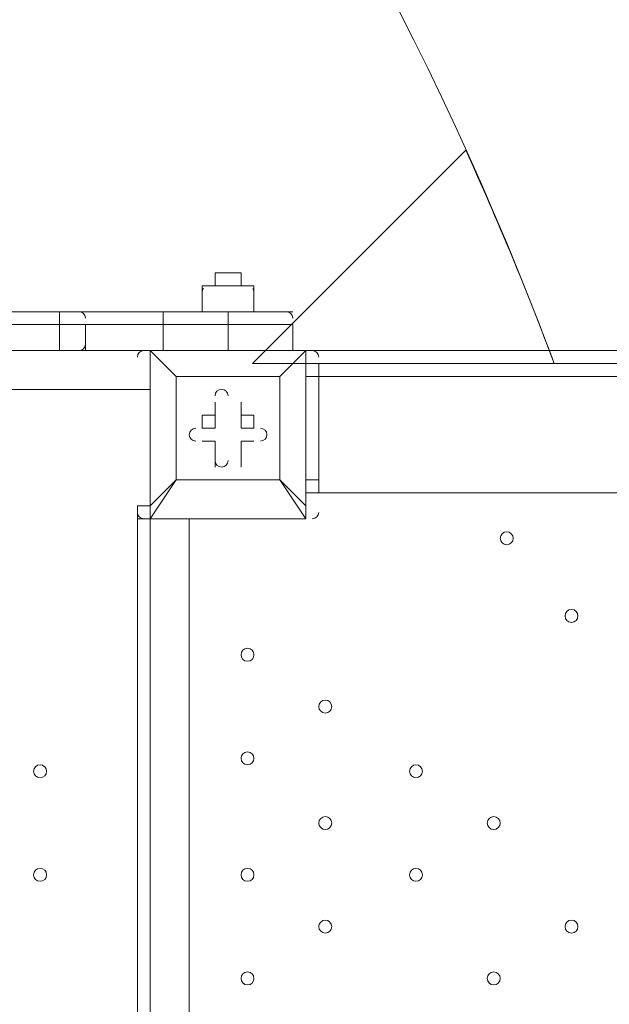
# Model space of a CAD drawing. Units: millimetres. Extents: x -5074 to 11968, y -10010 to -1115.
# Drawn here: x 613 to 902, y -4784 to -4301 of the extents above; entities that cross this region are included whole.
import ezdxf

# ---------------------------------------------------------------- set-up
doc = ezdxf.new("R2010")
doc.units = ezdxf.units.MM
doc.header["$MEASUREMENT"] = 0
doc.layers.add('Layer 1', color=7, linetype='Continuous', lineweight=0)

msp = doc.modelspace()

# ---------------------------------------------------------------- linework, layer by layer
at = {"layer": 'Layer 1', "color": 7, "lineweight": 9}
for p, q in [((715.18, -4425.58), (715.18, -4425.58)), ((702.48, -4431.93), (727.88, -4431.93)), ((702.48, -4431.93), (727.88, -4431.93)), ((702.48, -4431.93), (727.88, -4431.93)), ((702.48, -4431.93), (702.48, -4431.93)), ((727.88, -4431.93), (727.88, -4431.93)), ((645.33, -4447.81), (645.33, -4447.68)), ((683.43, -4450.99), (683.43, -4444.63)), ((715.18, -4450.99), (715.18, -4444.63)), ((746.93, -4447.81), (746.93, -4447.68)), ((-135.72, -4450.99), (632.63, -4450.99)), ((-135.72, -4450.99), (632.63, -4450.99)), ((632.63, -4450.99), (645.33, -4450.99)), ((632.63, -4450.99), (632.63, -4450.99)), ((632.63, -4450.99), (645.33, -4450.99)), ((632.63, -4450.99), (632.63, -4463.69)), ((645.33, -4450.99), (683.43, -4450.99)), ((645.33, -4450.99), (683.43, -4450.99)), ((645.33, -4450.99), (645.33, -4463.69)), ((683.43, -4450.99), (715.18, -4450.99)), ((683.43, -4450.99), (683.43, -4450.99)), ((683.43, -4450.99), (715.18, -4450.99)), ((683.43, -4450.99), (683.43, -4463.69)), ((715.18, -4450.99), (746.93, -4450.99)), ((715.18, -4450.99), (715.18, -4450.99)), ((715.18, -4450.99), (746.93, -4450.99)), ((715.18, -4450.99), (715.18, -4463.69)), ((746.93, -4450.99), (746.93, -4463.69)), ((645.32, -4460.71), (645.33, -4460.58)), ((746.92, -4460.71), (746.93, -4460.58)), ((-135.72, -4463.69), (632.63, -4463.69)), ((-135.72, -4463.69), (632.63, -4463.69)), ((632.63, -4463.69), (645.33, -4463.69)), ((632.63, -4463.69), (645.33, -4463.69)), ((632.63, -4463.69), (632.63, -4463.69)), ((632.63, -4463.69), (632.63, -4463.69)), ((645.33, -4463.69), (683.43, -4463.69)), ((645.33, -4463.69), (683.43, -4463.69)), ((677.08, -4463.69), (677.08, -4463.69)), ((677.08, -4463.69), (677.08, -4463.69)), ((677.08, -4463.69), (677.08, -4463.69)), ((677.08, -4539.88), (677.08, -4463.69)), ((677.08, -4463.69), (677.08, -4539.88)), ((677.08, -4463.69), (689.78, -4476.38)), ((689.78, -4476.38), (677.08, -4463.69)), ((677.08, -4463.69), (753.28, -4463.69)), ((753.28, -4463.69), (677.08, -4463.69)), ((715.18, -4463.69), (683.43, -4463.69)), ((683.43, -4463.69), (715.18, -4463.69)), ((683.43, -4463.69), (683.43, -4463.69)), ((683.43, -4463.69), (683.43, -4463.69)), ((715.18, -4463.69), (746.93, -4463.69)), ((715.18, -4463.69), (746.93, -4463.69)), ((715.18, -4463.69), (715.18, -4463.69)), ((715.18, -4463.69), (715.18, -4463.69)), ((753.28, -4463.69), (740.58, -4476.38)), ((740.58, -4476.38), (753.28, -4463.69)), ((753.28, -4463.69), (1159.68, -4463.69)), ((753.28, -4463.69), (753.28, -4463.69)), ((753.28, -4463.69), (753.28, -4463.69)), ((753.28, -4463.69), (753.28, -4463.69)), ((753.28, -4463.69), (753.28, -4539.88)), ((753.28, -4539.88), (753.28, -4463.69)), ((759.63, -4470.03), (753.28, -4470.03)), ((759.63, -4476.38), (759.63, -4470.03)), ((759.63, -4470.03), (1597.83, -4470.03)), ((689.78, -4527.18), (689.78, -4476.38)), ((689.78, -4476.38), (740.58, -4476.38)), ((689.78, -4476.38), (689.78, -4476.38)), ((689.78, -4476.38), (689.78, -4476.38)), ((689.78, -4476.38), (689.78, -4476.38)), ((689.78, -4476.38), (689.78, -4527.18)), ((740.58, -4476.38), (689.78, -4476.38)), ((740.58, -4476.38), (740.58, -4527.18)), ((740.58, -4476.38), (740.58, -4476.38)), ((740.58, -4476.38), (740.58, -4476.38)), ((740.58, -4476.38), (740.58, -4476.38)), ((740.58, -4527.18), (740.58, -4476.38)), ((753.28, -4476.38), (759.63, -4476.38)), ((759.63, -4527.18), (759.63, -4476.38)), ((759.63, -4476.38), (1597.83, -4476.38)), ((677.08, -4482.73), (-167.47, -4482.73)), ((708.83, -4489.08), (708.83, -4501.79)), ((708.83, -4489.08), (708.83, -4489.08)), ((708.83, -4489.08), (708.83, -4495.43)), ((708.83, -4489.08), (708.83, -4489.08)), ((708.83, -4501.79), (708.83, -4489.08)), ((721.53, -4489.08), (721.53, -4489.08)), ((721.53, -4495.43), (721.53, -4489.08)), ((721.53, -4501.79), (721.53, -4489.08)), ((721.53, -4489.08), (721.53, -4489.08)), ((721.53, -4489.08), (721.53, -4501.79)), ((702.48, -4501.79), (702.48, -4495.43)), ((708.83, -4495.43), (702.48, -4495.43)), ((708.83, -4495.43), (708.83, -4501.79)), ((721.53, -4501.79), (721.53, -4495.43)), ((727.88, -4495.43), (721.53, -4495.43)), ((727.88, -4501.79), (727.88, -4495.43)), ((708.83, -4501.79), (702.48, -4501.79)), ((702.48, -4501.79), (702.48, -4501.79)), ((702.48, -4501.79), (708.83, -4501.79)), ((708.83, -4501.79), (708.83, -4501.79)), ((727.88, -4501.79), (721.53, -4501.79)), ((721.53, -4501.79), (721.53, -4501.79)), ((721.53, -4501.79), (727.88, -4501.79)), ((727.88, -4501.79), (727.88, -4501.79)), ((702.48, -4508.14), (708.83, -4508.14)), ((702.48, -4508.14), (702.48, -4508.14)), ((702.48, -4508.14), (708.83, -4508.14)), ((702.48, -4508.14), (702.48, -4508.14)), ((708.83, -4508.14), (702.48, -4508.14)), ((708.83, -4508.14), (708.83, -4508.14)), ((708.83, -4508.14), (708.83, -4520.84)), ((708.83, -4508.14), (708.83, -4520.84)), ((708.83, -4520.84), (708.83, -4508.14)), ((708.83, -4508.14), (708.83, -4508.14)), ((721.53, -4508.14), (727.88, -4508.14)), ((721.53, -4508.14), (727.88, -4508.14)), ((721.53, -4508.14), (721.53, -4508.14)), ((721.53, -4520.84), (721.53, -4508.14)), ((721.53, -4520.84), (721.53, -4508.14)), ((727.88, -4508.14), (721.53, -4508.14)), ((721.53, -4508.14), (721.53, -4508.14)), ((721.53, -4508.14), (721.53, -4520.84)), ((727.88, -4508.14), (727.88, -4508.14)), ((727.88, -4508.14), (727.88, -4508.14)), ((708.83, -4520.84), (708.83, -4520.84)), ((708.83, -4520.84), (708.83, -4520.84)), ((721.53, -4520.84), (721.53, -4520.84)), ((721.53, -4520.84), (721.53, -4520.84)), ((677.08, -4546.23), (689.78, -4527.18)), ((689.78, -4527.18), (677.08, -4539.88)), ((740.58, -4527.18), (689.78, -4527.18)), ((689.78, -4527.18), (689.78, -4527.18)), ((689.78, -4527.18), (689.78, -4527.18)), ((689.78, -4527.18), (689.78, -4527.18)), ((689.78, -4527.18), (740.58, -4527.18)), ((740.58, -4527.18), (740.58, -4527.18)), ((740.58, -4527.18), (740.58, -4527.18)), ((740.58, -4527.18), (740.58, -4527.18)), ((753.28, -4539.88), (740.58, -4527.18)), ((740.58, -4527.18), (753.28, -4546.23)), ((759.63, -4527.18), (753.28, -4527.18)), ((759.63, -4533.53), (759.63, -4527.18)), ((759.63, -4533.53), (1597.83, -4533.53)), ((670.73, -4539.88), (670.73, -4546.23)), ((677.08, -4539.88), (677.08, -4546.23)), ((677.08, -4539.88), (677.08, -4539.88)), ((753.28, -4539.88), (753.28, -4539.88)), ((753.28, -4546.23), (753.28, -4539.88)), ((670.73, -5390.78), (670.73, -4546.23)), ((677.08, -5390.78), (677.08, -4546.23)), ((677.08, -4546.23), (677.08, -4546.23)), ((753.28, -4546.23), (677.08, -4546.23)), ((677.08, -4546.23), (753.28, -4546.23)), ((696.13, -4546.23), (696.13, -5390.78)), ((753.28, -4546.23), (753.28, -4546.23))]:
    msp.add_line(p, q, dxfattribs=at)
for points in [[(727.88, -4431.93), (727.88, -4431.93), (721.53, -4431.93), (721.53, -4425.58), (715.18, -4425.58), (708.83, -4425.58), (708.83, -4431.93), (702.48, -4431.93)], [(702.48, -4431.93), (702.48, -4438.28), (702.48, -4444.63), (696.13, -4444.63)], [(727.88, -4431.93), (727.88, -4438.28), (727.88, -4444.63), (734.23, -4444.63)], [(-180.17, -4444.63), (-142.07, -4444.63), (-129.37, -4444.63), (632.63, -4444.63), (645.33, -4444.63), (683.43, -4444.63), (715.18, -4444.63), (746.93, -4444.63)], [(632.63, -4444.63), (632.63, -4444.63), (632.63, -4450.99)], [(-142.07, -4463.69), (-129.37, -4463.69), (632.63, -4463.69), (645.33, -4463.69), (677.08, -4463.69)], [(753.28, -4533.53), (759.63, -4533.53), (1597.83, -4533.53)], [(677.08, -4539.88), (670.73, -4539.88), (670.73, -4546.23)], [(677.08, -4539.88), (677.08, -4539.88), (677.08, -4546.23)], [(670.73, -4546.23), (677.08, -4546.23), (677.08, -5390.78), (670.73, -5390.78)]]:
    msp.add_lwpolyline(points, dxfattribs=at)
at = {"layer": 'Layer 1', "color": 1, "lineweight": 9}
msp.add_open_spline([(-250.01, -6656.76), (-367.01, -6741.89), (-495.62, -6811.88), (-632.81, -6864.43), (-865.91, -7072.3), (-1157.67, -7215.66), (-1479.99, -7265.79), (-1723.55, -7406.29), (-2005.66, -7487.14), (-2306.47, -7487.14), (-3221.61, -7487.14), (-3966.13, -6742.63), (-3966.13, -5827.5), (-3966.13, -4999.42), (-3356.51, -4311.13), (-2562.51, -4187.65), (-2487.71, -4144.5), (-2409.34, -4106.98), (-2327.81, -4075.75), (-2141.34, -3909.46), (-1917.24, -3784.77), (-1670.03, -3715.77), (-1393.62, -3509.99), (-1051.31, -3388.01), (-681, -3388.01), (31.1, -3388.01), (639.9, -3838.81), (874.98, -4470.03)], degree=3, knots=[0, 0, 0, 0, 1, 1, 1, 2, 2, 2, 3, 3, 3, 4, 4, 4, 5, 5, 5, 6, 6, 6, 7, 7, 7, 8, 8, 8, 9, 9, 9, 9], dxfattribs=at)
at = {"layer": 'Layer 1', "color": 253, "lineweight": 9}
msp.add_open_spline([(874.98, -4470.03), (861.77, -4434.57), (847.22, -4399.77), (831.7, -4365.49), (831.7, -4365.49), (727.16, -4470.03), (727.16, -4470.03), (727.16, -4470.03), (874.98, -4470.03), (874.98, -4470.03)], degree=3, knots=[0, 0, 0, 0, 1, 1, 1, 2, 2, 2, 3, 3, 3, 3], dxfattribs=at)
at = {"layer": 'Layer 1', "color": 7, "lineweight": 9}
for points in [[(703.12, -4433.19), (702.71, -4433.75), (702.48, -4434.42), (702.48, -4435.11)], [(727.88, -4435.11), (727.88, -4434.42), (727.65, -4433.75), (727.24, -4433.19)], [(645.32, -4447.61), (645.22, -4445.94), (643.83, -4444.64), (642.15, -4444.63)], [(746.92, -4447.61), (746.82, -4445.94), (745.43, -4444.64), (743.75, -4444.63)], [(642.15, -4463.69), (643.83, -4463.69), (645.22, -4462.38), (645.32, -4460.71)], [(746.85, -4461.2), (746.89, -4461.04), (746.91, -4460.88), (746.92, -4460.71)], [(673.9, -4463.69), (672.15, -4463.69), (670.73, -4465.11), (670.73, -4466.86)], [(759.63, -4466.86), (759.63, -4465.11), (758.21, -4463.69), (756.46, -4463.69)], [(670.73, -4543.06), (670.73, -4544.81), (672.15, -4546.23), (673.9, -4546.23)], [(756.46, -4546.23), (758.21, -4546.23), (759.63, -4544.81), (759.63, -4543.06)]]:
    msp.add_open_spline(points, degree=3, dxfattribs=at)
for points, knots in [([(715.18, -4485.91), (715.18, -4484.16), (713.76, -4482.73), (712, -4482.73), (710.25, -4482.73), (708.83, -4484.16), (708.83, -4485.91)], [0, 0, 0, 0, 1, 1, 1, 2, 2, 2, 2]), ([(715.18, -4485.91), (715.18, -4484.16), (713.76, -4482.73), (712, -4482.73), (710.25, -4482.73), (708.83, -4484.16), (708.83, -4485.91)], [0, 0, 0, 0, 1, 1, 1, 2, 2, 2, 2]), ([(715.18, -4485.91), (715.18, -4484.16), (713.76, -4482.73), (712, -4482.73), (710.25, -4482.73), (708.83, -4484.16), (708.83, -4485.91)], [0, 0, 0, 0, 1, 1, 1, 2, 2, 2, 2]), ([(699.31, -4501.79), (697.55, -4501.79), (696.13, -4503.21), (696.13, -4504.96), (696.13, -4506.71), (697.55, -4508.14), (699.31, -4508.14)], [0, 0, 0, 0, 1, 1, 1, 2, 2, 2, 2]), ([(699.31, -4501.79), (697.55, -4501.79), (696.13, -4503.21), (696.13, -4504.96), (696.13, -4506.71), (697.55, -4508.14), (699.31, -4508.14)], [0, 0, 0, 0, 1, 1, 1, 2, 2, 2, 2]), ([(699.31, -4501.79), (697.55, -4501.79), (696.13, -4503.21), (696.13, -4504.96), (696.13, -4506.71), (697.55, -4508.14), (699.31, -4508.14)], [0, 0, 0, 0, 1, 1, 1, 2, 2, 2, 2]), ([(731.05, -4508.14), (732.81, -4508.14), (734.23, -4506.71), (734.23, -4504.96), (734.23, -4503.21), (732.81, -4501.79), (731.05, -4501.78)], [0, 0, 0, 0, 1, 1, 1, 2, 2, 2, 2]), ([(731.05, -4508.14), (732.81, -4508.14), (734.23, -4506.71), (734.23, -4504.96), (734.23, -4503.21), (732.81, -4501.79), (731.05, -4501.78)], [0, 0, 0, 0, 1, 1, 1, 2, 2, 2, 2]), ([(731.05, -4508.14), (732.81, -4508.14), (734.23, -4506.71), (734.23, -4504.96), (734.23, -4503.21), (732.81, -4501.79), (731.05, -4501.78)], [0, 0, 0, 0, 1, 1, 1, 2, 2, 2, 2]), ([(708.83, -4517.66), (708.83, -4519.41), (710.25, -4520.84), (712.01, -4520.84), (713.76, -4520.84), (715.18, -4519.41), (715.18, -4517.66)], [0, 0, 0, 0, 1, 1, 1, 2, 2, 2, 2]), ([(708.83, -4517.66), (708.83, -4519.41), (710.25, -4520.84), (712.01, -4520.84), (713.76, -4520.84), (715.18, -4519.41), (715.18, -4517.66)], [0, 0, 0, 0, 1, 1, 1, 2, 2, 2, 2]), ([(708.83, -4517.66), (708.83, -4519.41), (710.25, -4520.84), (712.01, -4520.84), (713.76, -4520.84), (715.18, -4519.41), (715.18, -4517.66)], [0, 0, 0, 0, 1, 1, 1, 2, 2, 2, 2]), ([(851.7, -4552.58), (849.95, -4552.58), (848.53, -4554), (848.53, -4555.76), (848.53, -4557.51), (849.95, -4558.93), (851.7, -4558.94), (853.46, -4558.94), (854.88, -4557.51), (854.88, -4555.76), (854.88, -4554.01), (853.46, -4552.59), (851.7, -4552.58)], [0, 0, 0, 0, 1, 1, 1, 2, 2, 2, 3, 3, 3, 4, 4, 4, 4]), ([(851.7, -4558.94), (853.46, -4558.94), (854.88, -4557.51), (854.88, -4555.76), (854.88, -4554.01), (853.46, -4552.59), (851.7, -4552.59), (849.95, -4552.59), (848.53, -4554.01), (848.53, -4555.76), (848.53, -4557.51), (849.95, -4558.94), (851.7, -4558.94)], [0, 0, 0, 0, 1, 1, 1, 2, 2, 2, 3, 3, 3, 4, 4, 4, 4]), ([(851.7, -4558.94), (853.46, -4558.94), (854.88, -4557.51), (854.88, -4555.76), (854.88, -4554.01), (853.46, -4552.59), (851.7, -4552.59), (849.95, -4552.59), (848.53, -4554.01), (848.53, -4555.76), (848.53, -4557.51), (849.95, -4558.94), (851.7, -4558.94)], [0, 0, 0, 0, 1, 1, 1, 2, 2, 2, 3, 3, 3, 4, 4, 4, 4]), ([(883.46, -4590.68), (881.7, -4590.68), (880.28, -4592.11), (880.28, -4593.86), (880.28, -4595.61), (881.7, -4597.03), (883.46, -4597.04), (885.21, -4597.04), (886.63, -4595.62), (886.63, -4593.86), (886.63, -4592.11), (885.21, -4590.69), (883.46, -4590.68)], [0, 0, 0, 0, 1, 1, 1, 2, 2, 2, 3, 3, 3, 4, 4, 4, 4]), ([(883.46, -4597.04), (885.21, -4597.04), (886.63, -4595.62), (886.63, -4593.86), (886.63, -4592.11), (885.21, -4590.69), (883.46, -4590.69), (881.7, -4590.69), (880.28, -4592.11), (880.28, -4593.86), (880.28, -4595.62), (881.7, -4597.04), (883.46, -4597.04)], [0, 0, 0, 0, 1, 1, 1, 2, 2, 2, 3, 3, 3, 4, 4, 4, 4]), ([(883.46, -4597.04), (885.21, -4597.04), (886.63, -4595.62), (886.63, -4593.86), (886.63, -4592.11), (885.21, -4590.69), (883.46, -4590.69), (881.7, -4590.69), (880.28, -4592.11), (880.28, -4593.86), (880.28, -4595.62), (881.7, -4597.04), (883.46, -4597.04)], [0, 0, 0, 0, 1, 1, 1, 2, 2, 2, 3, 3, 3, 4, 4, 4, 4]), ([(724.71, -4609.74), (722.95, -4609.74), (721.53, -4611.16), (721.53, -4612.91), (721.53, -4614.66), (722.95, -4616.09), (724.71, -4616.09), (726.46, -4616.09), (727.88, -4614.67), (727.88, -4612.91), (727.88, -4611.16), (726.46, -4609.74), (724.71, -4609.74)], [0, 0, 0, 0, 1, 1, 1, 2, 2, 2, 3, 3, 3, 4, 4, 4, 4]), ([(724.71, -4616.09), (726.46, -4616.09), (727.88, -4614.67), (727.88, -4612.91), (727.88, -4611.16), (726.46, -4609.74), (724.71, -4609.74), (722.95, -4609.74), (721.53, -4611.16), (721.53, -4612.91), (721.53, -4614.67), (722.95, -4616.09), (724.71, -4616.09)], [0, 0, 0, 0, 1, 1, 1, 2, 2, 2, 3, 3, 3, 4, 4, 4, 4]), ([(724.71, -4616.09), (726.46, -4616.09), (727.88, -4614.67), (727.88, -4612.91), (727.88, -4611.16), (726.46, -4609.74), (724.71, -4609.74), (722.95, -4609.74), (721.53, -4611.16), (721.53, -4612.91), (721.53, -4614.67), (722.95, -4616.09), (724.71, -4616.09)], [0, 0, 0, 0, 1, 1, 1, 2, 2, 2, 3, 3, 3, 4, 4, 4, 4]), ([(762.8, -4635.13), (761.05, -4635.13), (759.63, -4636.56), (759.63, -4638.31), (759.63, -4640.06), (761.05, -4641.48), (762.8, -4641.49), (764.56, -4641.49), (765.98, -4640.07), (765.98, -4638.31), (765.98, -4636.56), (764.56, -4635.14), (762.8, -4635.13)], [0, 0, 0, 0, 1, 1, 1, 2, 2, 2, 3, 3, 3, 4, 4, 4, 4]), ([(762.8, -4641.49), (764.56, -4641.49), (765.98, -4640.07), (765.98, -4638.31), (765.98, -4636.56), (764.56, -4635.14), (762.8, -4635.14), (761.05, -4635.14), (759.63, -4636.56), (759.63, -4638.31), (759.63, -4640.07), (761.05, -4641.49), (762.8, -4641.49)], [0, 0, 0, 0, 1, 1, 1, 2, 2, 2, 3, 3, 3, 4, 4, 4, 4]), ([(762.8, -4641.49), (764.56, -4641.49), (765.98, -4640.07), (765.98, -4638.31), (765.98, -4636.56), (764.56, -4635.14), (762.8, -4635.14), (761.05, -4635.14), (759.63, -4636.56), (759.63, -4638.31), (759.63, -4640.07), (761.05, -4641.49), (762.8, -4641.49)], [0, 0, 0, 0, 1, 1, 1, 2, 2, 2, 3, 3, 3, 4, 4, 4, 4]), ([(724.71, -4660.53), (722.95, -4660.53), (721.53, -4661.95), (721.53, -4663.71), (721.53, -4665.46), (722.95, -4666.88), (724.71, -4666.89), (726.46, -4666.89), (727.88, -4665.46), (727.88, -4663.71), (727.88, -4661.96), (726.46, -4660.54), (724.71, -4660.53)], [0, 0, 0, 0, 1, 1, 1, 2, 2, 2, 3, 3, 3, 4, 4, 4, 4]), ([(724.71, -4666.89), (726.46, -4666.89), (727.88, -4665.46), (727.88, -4663.71), (727.88, -4661.96), (726.46, -4660.54), (724.71, -4660.54), (722.95, -4660.54), (721.53, -4661.96), (721.53, -4663.71), (721.53, -4665.46), (722.95, -4666.89), (724.71, -4666.89)], [0, 0, 0, 0, 1, 1, 1, 2, 2, 2, 3, 3, 3, 4, 4, 4, 4]), ([(724.71, -4666.89), (726.46, -4666.89), (727.88, -4665.46), (727.88, -4663.71), (727.88, -4661.96), (726.46, -4660.54), (724.71, -4660.54), (722.95, -4660.54), (721.53, -4661.96), (721.53, -4663.71), (721.53, -4665.46), (722.95, -4666.89), (724.71, -4666.89)], [0, 0, 0, 0, 1, 1, 1, 2, 2, 2, 3, 3, 3, 4, 4, 4, 4]), ([(619.93, -4670.06), (619.93, -4671.81), (621.35, -4673.24), (623.11, -4673.24), (624.86, -4673.24), (626.28, -4671.81), (626.28, -4670.06), (626.28, -4668.31), (624.86, -4666.89), (623.11, -4666.89), (621.35, -4666.89), (619.93, -4668.31), (619.93, -4670.06)], [0, 0, 0, 0, 1, 1, 1, 2, 2, 2, 3, 3, 3, 4, 4, 4, 4]), ([(626.28, -4670.06), (626.28, -4668.31), (624.86, -4666.89), (623.11, -4666.89), (621.35, -4666.89), (619.93, -4668.31), (619.93, -4670.06), (619.93, -4671.82), (621.35, -4673.24), (623.11, -4673.24), (624.86, -4673.24), (626.28, -4671.82), (626.28, -4670.06)], [0, 0, 0, 0, 1, 1, 1, 2, 2, 2, 3, 3, 3, 4, 4, 4, 4]), ([(626.28, -4670.06), (626.28, -4668.31), (624.86, -4666.89), (623.11, -4666.89), (621.35, -4666.89), (619.93, -4668.31), (619.93, -4670.06), (619.93, -4671.82), (621.35, -4673.24), (623.11, -4673.24), (624.86, -4673.24), (626.28, -4671.82), (626.28, -4670.06)], [0, 0, 0, 0, 1, 1, 1, 2, 2, 2, 3, 3, 3, 4, 4, 4, 4]), ([(807.25, -4666.89), (805.5, -4666.89), (804.08, -4668.31), (804.08, -4670.06), (804.08, -4671.81), (805.5, -4673.24), (807.25, -4673.24), (809.01, -4673.24), (810.43, -4671.82), (810.43, -4670.06), (810.43, -4668.31), (809.01, -4666.89), (807.25, -4666.89)], [0, 0, 0, 0, 1, 1, 1, 2, 2, 2, 3, 3, 3, 4, 4, 4, 4]), ([(807.25, -4673.24), (809.01, -4673.24), (810.43, -4671.82), (810.43, -4670.06), (810.43, -4668.31), (809.01, -4666.89), (807.25, -4666.89), (805.5, -4666.89), (804.08, -4668.31), (804.08, -4670.06), (804.08, -4671.82), (805.5, -4673.24), (807.25, -4673.24)], [0, 0, 0, 0, 1, 1, 1, 2, 2, 2, 3, 3, 3, 4, 4, 4, 4]), ([(807.25, -4673.24), (809.01, -4673.24), (810.43, -4671.82), (810.43, -4670.06), (810.43, -4668.31), (809.01, -4666.89), (807.25, -4666.89), (805.5, -4666.89), (804.08, -4668.31), (804.08, -4670.06), (804.08, -4671.82), (805.5, -4673.24), (807.25, -4673.24)], [0, 0, 0, 0, 1, 1, 1, 2, 2, 2, 3, 3, 3, 4, 4, 4, 4]), ([(762.8, -4692.28), (761.05, -4692.28), (759.63, -4693.71), (759.63, -4695.46), (759.63, -4697.21), (761.05, -4698.63), (762.8, -4698.64), (764.56, -4698.64), (765.98, -4697.22), (765.98, -4695.46), (765.98, -4693.71), (764.56, -4692.29), (762.8, -4692.28)], [0, 0, 0, 0, 1, 1, 1, 2, 2, 2, 3, 3, 3, 4, 4, 4, 4]), ([(762.8, -4698.64), (764.56, -4698.64), (765.98, -4697.22), (765.98, -4695.46), (765.98, -4693.71), (764.56, -4692.29), (762.8, -4692.29), (761.05, -4692.29), (759.63, -4693.71), (759.63, -4695.46), (759.63, -4697.22), (761.05, -4698.64), (762.8, -4698.64)], [0, 0, 0, 0, 1, 1, 1, 2, 2, 2, 3, 3, 3, 4, 4, 4, 4]), ([(762.8, -4698.64), (764.56, -4698.64), (765.98, -4697.22), (765.98, -4695.46), (765.98, -4693.71), (764.56, -4692.29), (762.8, -4692.29), (761.05, -4692.29), (759.63, -4693.71), (759.63, -4695.46), (759.63, -4697.22), (761.05, -4698.64), (762.8, -4698.64)], [0, 0, 0, 0, 1, 1, 1, 2, 2, 2, 3, 3, 3, 4, 4, 4, 4]), ([(845.35, -4692.28), (843.6, -4692.28), (842.18, -4693.71), (842.18, -4695.46), (842.18, -4697.21), (843.6, -4698.63), (845.35, -4698.64), (847.11, -4698.64), (848.53, -4697.22), (848.53, -4695.46), (848.53, -4693.71), (847.11, -4692.29), (845.35, -4692.28)], [0, 0, 0, 0, 1, 1, 1, 2, 2, 2, 3, 3, 3, 4, 4, 4, 4]), ([(845.35, -4698.64), (847.11, -4698.64), (848.53, -4697.22), (848.53, -4695.46), (848.53, -4693.71), (847.11, -4692.29), (845.35, -4692.29), (843.6, -4692.29), (842.18, -4693.71), (842.18, -4695.46), (842.18, -4697.22), (843.6, -4698.64), (845.35, -4698.64)], [0, 0, 0, 0, 1, 1, 1, 2, 2, 2, 3, 3, 3, 4, 4, 4, 4]), ([(845.35, -4698.64), (847.11, -4698.64), (848.53, -4697.22), (848.53, -4695.46), (848.53, -4693.71), (847.11, -4692.29), (845.35, -4692.29), (843.6, -4692.29), (842.18, -4693.71), (842.18, -4695.46), (842.18, -4697.22), (843.6, -4698.64), (845.35, -4698.64)], [0, 0, 0, 0, 1, 1, 1, 2, 2, 2, 3, 3, 3, 4, 4, 4, 4]), ([(619.93, -4720.86), (619.93, -4722.61), (621.35, -4724.04), (623.11, -4724.04), (624.86, -4724.04), (626.28, -4722.61), (626.28, -4720.86), (626.28, -4719.11), (624.86, -4717.69), (623.11, -4717.69), (621.35, -4717.69), (619.93, -4719.11), (619.93, -4720.86)], [0, 0, 0, 0, 1, 1, 1, 2, 2, 2, 3, 3, 3, 4, 4, 4, 4]), ([(626.28, -4720.86), (626.28, -4719.11), (624.86, -4717.69), (623.11, -4717.69), (621.35, -4717.69), (619.93, -4719.11), (619.93, -4720.86), (619.93, -4722.61), (621.35, -4724.04), (623.11, -4724.04), (624.86, -4724.04), (626.28, -4722.61), (626.28, -4720.86)], [0, 0, 0, 0, 1, 1, 1, 2, 2, 2, 3, 3, 3, 4, 4, 4, 4]), ([(626.28, -4720.86), (626.28, -4719.11), (624.86, -4717.69), (623.11, -4717.69), (621.35, -4717.69), (619.93, -4719.11), (619.93, -4720.86), (619.93, -4722.61), (621.35, -4724.04), (623.11, -4724.04), (624.86, -4724.04), (626.28, -4722.61), (626.28, -4720.86)], [0, 0, 0, 0, 1, 1, 1, 2, 2, 2, 3, 3, 3, 4, 4, 4, 4]), ([(724.71, -4717.68), (722.95, -4717.68), (721.53, -4719.1), (721.53, -4720.86), (721.53, -4722.61), (722.95, -4724.03), (724.71, -4724.04), (726.46, -4724.04), (727.88, -4722.61), (727.88, -4720.86), (727.88, -4719.11), (726.46, -4717.69), (724.71, -4717.68)], [0, 0, 0, 0, 1, 1, 1, 2, 2, 2, 3, 3, 3, 4, 4, 4, 4]), ([(724.71, -4724.04), (726.46, -4724.04), (727.88, -4722.61), (727.88, -4720.86), (727.88, -4719.11), (726.46, -4717.69), (724.71, -4717.69), (722.95, -4717.69), (721.53, -4719.11), (721.53, -4720.86), (721.53, -4722.61), (722.95, -4724.04), (724.71, -4724.04)], [0, 0, 0, 0, 1, 1, 1, 2, 2, 2, 3, 3, 3, 4, 4, 4, 4]), ([(724.71, -4724.04), (726.46, -4724.04), (727.88, -4722.61), (727.88, -4720.86), (727.88, -4719.11), (726.46, -4717.69), (724.71, -4717.69), (722.95, -4717.69), (721.53, -4719.11), (721.53, -4720.86), (721.53, -4722.61), (722.95, -4724.04), (724.71, -4724.04)], [0, 0, 0, 0, 1, 1, 1, 2, 2, 2, 3, 3, 3, 4, 4, 4, 4]), ([(807.25, -4717.68), (805.5, -4717.68), (804.08, -4719.1), (804.08, -4720.86), (804.08, -4722.61), (805.5, -4724.03), (807.25, -4724.04), (809.01, -4724.04), (810.43, -4722.61), (810.43, -4720.86), (810.43, -4719.11), (809.01, -4717.69), (807.25, -4717.68)], [0, 0, 0, 0, 1, 1, 1, 2, 2, 2, 3, 3, 3, 4, 4, 4, 4]), ([(807.25, -4724.04), (809.01, -4724.04), (810.43, -4722.61), (810.43, -4720.86), (810.43, -4719.11), (809.01, -4717.69), (807.25, -4717.69), (805.5, -4717.69), (804.08, -4719.11), (804.08, -4720.86), (804.08, -4722.61), (805.5, -4724.04), (807.25, -4724.04)], [0, 0, 0, 0, 1, 1, 1, 2, 2, 2, 3, 3, 3, 4, 4, 4, 4]), ([(807.25, -4724.04), (809.01, -4724.04), (810.43, -4722.61), (810.43, -4720.86), (810.43, -4719.11), (809.01, -4717.69), (807.25, -4717.69), (805.5, -4717.69), (804.08, -4719.11), (804.08, -4720.86), (804.08, -4722.61), (805.5, -4724.04), (807.25, -4724.04)], [0, 0, 0, 0, 1, 1, 1, 2, 2, 2, 3, 3, 3, 4, 4, 4, 4]), ([(762.8, -4743.08), (761.05, -4743.08), (759.63, -4744.5), (759.63, -4746.26), (759.63, -4748.01), (761.05, -4749.43), (762.8, -4749.43), (764.56, -4749.43), (765.98, -4748.01), (765.98, -4746.26), (765.98, -4744.51), (764.56, -4743.08), (762.8, -4743.08)], [0, 0, 0, 0, 1, 1, 1, 2, 2, 2, 3, 3, 3, 4, 4, 4, 4]), ([(762.8, -4749.43), (764.56, -4749.43), (765.98, -4748.01), (765.98, -4746.26), (765.98, -4744.51), (764.56, -4743.08), (762.8, -4743.08), (761.05, -4743.08), (759.63, -4744.51), (759.63, -4746.26), (759.63, -4748.01), (761.05, -4749.43), (762.8, -4749.43)], [0, 0, 0, 0, 1, 1, 1, 2, 2, 2, 3, 3, 3, 4, 4, 4, 4]), ([(762.8, -4749.43), (764.56, -4749.43), (765.98, -4748.01), (765.98, -4746.26), (765.98, -4744.51), (764.56, -4743.08), (762.8, -4743.08), (761.05, -4743.08), (759.63, -4744.51), (759.63, -4746.26), (759.63, -4748.01), (761.05, -4749.43), (762.8, -4749.43)], [0, 0, 0, 0, 1, 1, 1, 2, 2, 2, 3, 3, 3, 4, 4, 4, 4]), ([(883.46, -4743.08), (881.7, -4743.08), (880.28, -4744.5), (880.28, -4746.26), (880.28, -4748.01), (881.7, -4749.43), (883.46, -4749.43), (885.21, -4749.43), (886.63, -4748.01), (886.63, -4746.26), (886.63, -4744.51), (885.21, -4743.08), (883.46, -4743.08)], [0, 0, 0, 0, 1, 1, 1, 2, 2, 2, 3, 3, 3, 4, 4, 4, 4]), ([(883.46, -4749.43), (885.21, -4749.43), (886.63, -4748.01), (886.63, -4746.26), (886.63, -4744.51), (885.21, -4743.08), (883.46, -4743.08), (881.7, -4743.08), (880.28, -4744.51), (880.28, -4746.26), (880.28, -4748.01), (881.7, -4749.43), (883.46, -4749.43)], [0, 0, 0, 0, 1, 1, 1, 2, 2, 2, 3, 3, 3, 4, 4, 4, 4]), ([(883.46, -4749.43), (885.21, -4749.43), (886.63, -4748.01), (886.63, -4746.26), (886.63, -4744.51), (885.21, -4743.08), (883.46, -4743.08), (881.7, -4743.08), (880.28, -4744.51), (880.28, -4746.26), (880.28, -4748.01), (881.7, -4749.43), (883.46, -4749.43)], [0, 0, 0, 0, 1, 1, 1, 2, 2, 2, 3, 3, 3, 4, 4, 4, 4]), ([(724.71, -4768.49), (722.95, -4768.49), (721.53, -4769.91), (721.53, -4771.66), (721.53, -4773.41), (722.95, -4774.84), (724.71, -4774.84), (726.46, -4774.84), (727.88, -4773.42), (727.88, -4771.66), (727.88, -4769.91), (726.46, -4768.49), (724.71, -4768.49)], [0, 0, 0, 0, 1, 1, 1, 2, 2, 2, 3, 3, 3, 4, 4, 4, 4]), ([(724.71, -4774.84), (726.46, -4774.84), (727.88, -4773.42), (727.88, -4771.66), (727.88, -4769.91), (726.46, -4768.49), (724.71, -4768.49), (722.95, -4768.49), (721.53, -4769.91), (721.53, -4771.66), (721.53, -4773.42), (722.95, -4774.84), (724.71, -4774.84)], [0, 0, 0, 0, 1, 1, 1, 2, 2, 2, 3, 3, 3, 4, 4, 4, 4]), ([(724.71, -4774.84), (726.46, -4774.84), (727.88, -4773.42), (727.88, -4771.66), (727.88, -4769.91), (726.46, -4768.49), (724.71, -4768.49), (722.95, -4768.49), (721.53, -4769.91), (721.53, -4771.66), (721.53, -4773.42), (722.95, -4774.84), (724.71, -4774.84)], [0, 0, 0, 0, 1, 1, 1, 2, 2, 2, 3, 3, 3, 4, 4, 4, 4]), ([(845.35, -4768.49), (843.6, -4768.49), (842.18, -4769.91), (842.18, -4771.66), (842.18, -4773.41), (843.6, -4774.84), (845.35, -4774.84), (847.11, -4774.84), (848.53, -4773.42), (848.53, -4771.66), (848.53, -4769.91), (847.11, -4768.49), (845.35, -4768.49)], [0, 0, 0, 0, 1, 1, 1, 2, 2, 2, 3, 3, 3, 4, 4, 4, 4]), ([(845.35, -4774.84), (847.11, -4774.84), (848.53, -4773.42), (848.53, -4771.66), (848.53, -4769.91), (847.11, -4768.49), (845.35, -4768.49), (843.6, -4768.49), (842.18, -4769.91), (842.18, -4771.66), (842.18, -4773.42), (843.6, -4774.84), (845.35, -4774.84)], [0, 0, 0, 0, 1, 1, 1, 2, 2, 2, 3, 3, 3, 4, 4, 4, 4]), ([(845.35, -4774.84), (847.11, -4774.84), (848.53, -4773.42), (848.53, -4771.66), (848.53, -4769.91), (847.11, -4768.49), (845.35, -4768.49), (843.6, -4768.49), (842.18, -4769.91), (842.18, -4771.66), (842.18, -4773.42), (843.6, -4774.84), (845.35, -4774.84)], [0, 0, 0, 0, 1, 1, 1, 2, 2, 2, 3, 3, 3, 4, 4, 4, 4])]:
    msp.add_open_spline(points, degree=3, knots=knots, dxfattribs=at)

doc.saveas('drawing.dxf')
